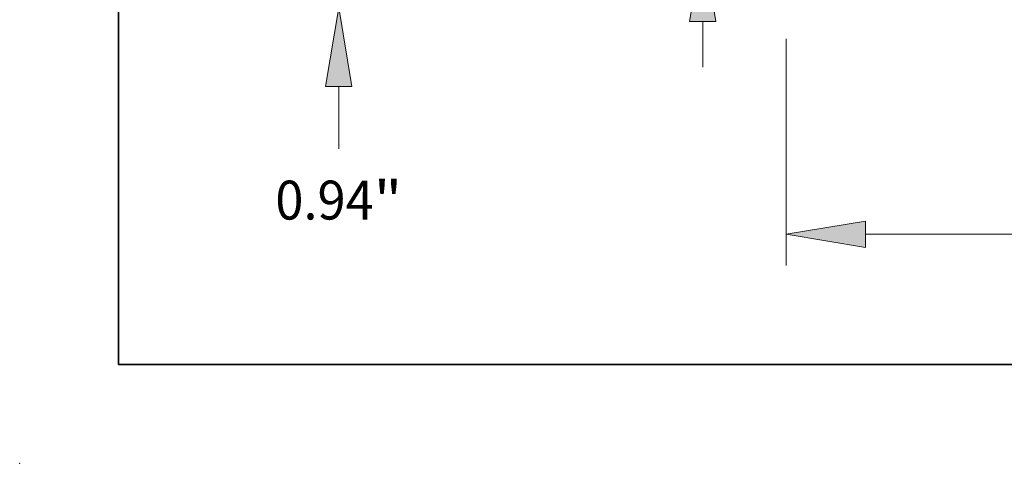
# Model space of a CAD drawing. Extents: x 0 to 10.8, y 0 to 8.2.
# Drawn here: x 0 to 2.5, y 0 to 1.1 of the extents above; entities that cross this region are included whole.
import ezdxf
from ezdxf.enums import TextEntityAlignment as Align

# ---------------------------------------------------------------- set-up
doc = ezdxf.new("R2010")
doc.units = 0
doc.header["$MEASUREMENT"] = 0
doc.layers.get('0').update_dxf_attribs({"lineweight": 13})
doc.layers.add('1', color=7, linetype='Continuous', lineweight=13)
doc.styles.get("Standard").update_dxf_attribs({"font": 'isocp.shx'})

# ---------------------------------------------------------------- blocks, each defined once
blk = doc.blocks.new('BLOCK19')
at = {"color": 7, "lineweight": 13, "ltscale": 0.016535}
blk.add_line((-11.125789, -1.50023), (-11.125789, -0.838821), dxfattribs=at)
at = {"color": 7, "lineweight": 13, "ltscale": 0.03937}
blk.add_lwpolyline([(-10.985986, -0.838821), (-11.125789, 0), (-11.265592, -0.838821)], close=True, dxfattribs=at)
blk.add_solid([(-10.985986, -0.838821), (-11.125789, 0), (-10.985986, -0.838821), (-11.265592, -0.838821)], dxfattribs=at)
for s, p, p2 in [('0.94', (-11.799134, -2.248575), (-10.755173, -2.248575)), ('"', (-10.755173, -2.248575), (-10.452444, -2.248575))]:
    blk.add_text(s, height=0.412812, dxfattribs=at).set_placement(p, p2, align=Align.FIT)
blk = doc.blocks.new('BLOCK21')
at = {"color": 7, "lineweight": 13, "ltscale": 0.03937}
for p, q in [((-6.375, -0.330249), (-6.375, -2.735863)), ((-5.536179, -2.405614), (-1.574129, -2.405614))]:
    blk.add_line(p, q, dxfattribs=at)
blk.add_lwpolyline([(-5.536179, -2.265811), (-6.375, -2.405614), (-5.536179, -2.545417)], close=True, dxfattribs=at)
blk.add_solid([(-5.536179, -2.265811), (-6.375, -2.405614), (-5.536179, -2.265811), (-5.536179, -2.545417)], dxfattribs=at)
blk = doc.blocks.new('BLOCK22')
at = {"color": 7, "lineweight": 13, "ltscale": 0.013635}
blk.add_line((-7.261474, 3.182354), (-7.806892, 3.182354), dxfattribs=at)
at = {"color": 7, "lineweight": 13, "ltscale": 0.03937}
blk.add_line((-7.261474, 2.028821), (-7.261474, 3.182354), dxfattribs=at)
at = {"color": 7, "lineweight": 13, "ltscale": 0.012054}
blk.add_line((-7.261474, -0.630997), (-7.261474, -0.148821), dxfattribs=at)
at = {"color": 7, "lineweight": 13, "ltscale": 0.03937}
for points in [[(-7.401277, 2.028821), (-7.261474, 1.19), (-7.121672, 2.028821)], [(-7.121672, -0.148821), (-7.261474, 0.69), (-7.401277, -0.148821)]]:
    blk.add_lwpolyline(points, close=True, dxfattribs=at)
for points in [[(-7.401277, 2.028821), (-7.261474, 1.19), (-7.401277, 2.028821), (-7.121672, 2.028821)], [(-7.121672, -0.148821), (-7.261474, 0.69), (-7.121672, -0.148821), (-7.401277, -0.148821)]]:
    blk.add_solid(points, dxfattribs=at)
for s, p, p2 in [('%%c', (-10.023067, 2.975948), (-9.610256, 2.975948)), ('0.5', (-9.19084, 2.975948), (-8.445153, 2.975948)), ('"', (-8.445153, 2.975948), (-8.142425, 2.975948))]:
    blk.add_text(s, height=0.412812, dxfattribs=at).set_placement(p, p2, align=Align.FIT)

msp = doc.modelspace()

# ---------------------------------------------------------------- linework, layer by layer
at = {"color": 7, "lineweight": 5, "ltscale": 0.03937}
msp.add_point((0, 0), dxfattribs=at)
at = {"layer": '1', "color": 7, "lineweight": 35, "ltscale": 0.03937}
for q in [(0.25, 8.25), (10.75, 0.25)]:
    msp.add_line((0.25, 0.25), q, dxfattribs=at)

# ---------------------------------------------------------------- block references
at = {"lineweight": 0, "xscale": 0.238426, "yscale": 0.238426, "zscale": 0.238426}
for name in ['BLOCK22', 'BLOCK19', 'BLOCK21']:
    msp.add_blockref(name, (3.4603, 1.1528), dxfattribs=at)

doc.saveas('drawing.dxf')
